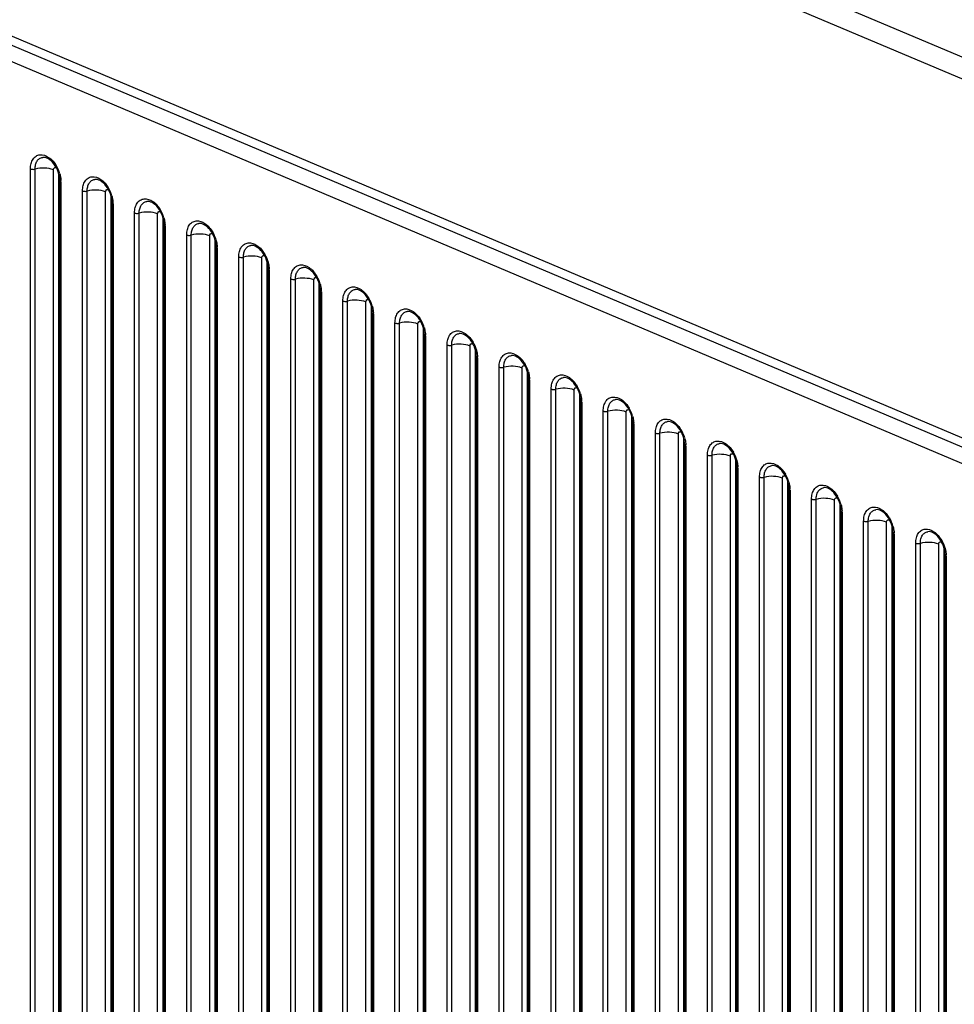
# Model space of a CAD drawing. Units: millimetres. Extents: x -1118 to 559, y 0 to 1295.
# Drawn here: x -589 to -461, y 728 to 863 of the extents above; entities that cross this region are included whole.
import ezdxf

# ---------------------------------------------------------------- set-up
doc = ezdxf.new("R2010")
doc.units = ezdxf.units.MM
doc.header["$LTSCALE"] = 30.734
doc.layers.add('800-2-CHOUMIDXF_CONTINUOUS_LINE', color=7, linetype='CONTINUOUS')
doc.layers.add('800-QIANLADADXF_CONTINUOUS_LINE', color=7, linetype='CONTINUOUS')

msp = doc.modelspace()

# ---------------------------------------------------------------- linework, layer by layer
at = {"layer": '800-2-CHOUMIDXF_CONTINUOUS_LINE', "color": 7, "linetype": 'Continuous'}
for p, q in [((-167.08, 682.03), (-720.74, 916.02)), ((-722.16, 915.42), (-168.49, 681.43)), ((-723.22, 913.61), (-169.55, 679.62)), ((-587.46, 673.16), (-587.46, 842.64)), ((-586.83, 673.14), (-586.83, 842.62)), ((-584.32, 673.03), (-584.32, 842.51)), ((-583.61, 842.05), (-583.61, 672.73)), ((-583.44, 841.03), (-583.44, 671.55)), ((-583.29, 840.88), (-583.29, 671.4)), ((-580.33, 670.15), (-580.33, 839.63)), ((-579.7, 670.12), (-579.7, 839.6)), ((-577.19, 670.02), (-577.19, 839.5)), ((-576.48, 839.04), (-576.48, 669.72)), ((-576.31, 838.02), (-576.31, 668.54)), ((-576.16, 837.87), (-576.16, 668.39)), ((-573.21, 667.14), (-573.21, 836.62)), ((-572.58, 667.11), (-572.58, 836.59)), ((-570.06, 667), (-570.06, 836.48)), ((-569.35, 836.03), (-569.35, 666.71)), ((-569.18, 835.01), (-569.18, 665.53)), ((-569.03, 834.86), (-569.03, 665.38)), ((-566.08, 664.13), (-566.08, 833.61)), ((-565.45, 664.1), (-565.45, 833.58)), ((-562.93, 663.99), (-562.93, 833.47)), ((-562.23, 833.02), (-562.23, 663.69)), ((-562.05, 831.99), (-562.05, 662.51)), ((-561.91, 831.84), (-561.91, 662.36)), ((-558.95, 661.11), (-558.95, 830.59)), ((-558.32, 661.09), (-558.32, 830.57)), ((-555.8, 660.98), (-555.8, 830.46)), ((-555.1, 830), (-555.1, 660.68)), ((-554.93, 828.98), (-554.93, 659.5)), ((-554.78, 828.83), (-554.78, 659.35)), ((-551.82, 658.1), (-551.82, 827.58)), ((-551.19, 658.08), (-551.19, 827.55)), ((-548.68, 657.97), (-548.68, 827.45)), ((-547.97, 826.99), (-547.97, 657.67)), ((-547.8, 825.97), (-547.8, 656.49)), ((-547.65, 825.82), (-547.65, 656.34)), ((-544.7, 655.09), (-544.7, 824.57)), ((-544.07, 655.06), (-544.07, 824.54)), ((-541.55, 654.96), (-541.55, 824.44)), ((-540.84, 823.98), (-540.84, 654.66)), ((-540.67, 822.96), (-540.67, 653.48)), ((-540.52, 822.81), (-540.52, 653.33)), ((-537.57, 652.08), (-537.57, 821.56)), ((-536.94, 652.05), (-536.94, 821.53)), ((-534.42, 651.94), (-534.42, 821.42)), ((-533.71, 820.97), (-533.71, 651.64)), ((-533.54, 819.94), (-533.54, 650.46)), ((-533.4, 819.79), (-533.4, 650.31)), ((-530.44, 649.07), (-530.44, 818.54)), ((-529.81, 649.04), (-529.81, 818.52)), ((-527.29, 648.93), (-527.29, 818.41)), ((-526.59, 817.96), (-526.59, 648.63)), ((-526.42, 816.93), (-526.42, 647.45)), ((-526.27, 816.78), (-526.27, 647.3)), ((-523.31, 646.05), (-523.31, 815.53)), ((-522.68, 646.03), (-522.68, 815.51)), ((-520.17, 645.92), (-520.17, 815.4)), ((-519.46, 814.94), (-519.46, 645.62)), ((-519.29, 813.92), (-519.29, 644.44)), ((-519.14, 813.77), (-519.14, 644.29)), ((-516.19, 643.04), (-516.19, 812.52)), ((-515.56, 643.01), (-515.56, 812.49)), ((-513.04, 642.91), (-513.04, 812.39)), ((-512.33, 811.93), (-512.33, 642.61)), ((-512.16, 810.91), (-512.16, 641.43)), ((-512.01, 810.76), (-512.01, 641.28)), ((-509.06, 640.03), (-509.06, 809.51)), ((-508.43, 640), (-508.43, 809.48)), ((-505.91, 639.89), (-505.91, 809.37)), ((-505.2, 808.92), (-505.2, 639.6)), ((-505.03, 807.89), (-505.03, 638.42)), ((-504.89, 807.75), (-504.89, 638.27)), ((-501.93, 637.02), (-501.93, 806.5)), ((-501.3, 636.99), (-501.3, 806.47)), ((-498.78, 636.88), (-498.78, 806.36)), ((-498.08, 805.91), (-498.08, 636.58)), ((-497.91, 804.88), (-497.91, 635.4)), ((-497.76, 804.73), (-497.76, 635.25)), ((-494.8, 634), (-494.8, 803.48)), ((-494.17, 633.98), (-494.17, 803.46)), ((-491.66, 633.87), (-491.66, 803.35)), ((-490.95, 802.89), (-490.95, 633.57)), ((-490.78, 801.87), (-490.78, 632.39)), ((-490.63, 801.72), (-490.63, 632.24)), ((-487.67, 630.99), (-487.67, 800.47)), ((-487.05, 630.96), (-487.05, 800.44)), ((-484.53, 630.86), (-484.53, 800.34)), ((-483.82, 799.88), (-483.82, 630.56)), ((-483.65, 798.86), (-483.65, 629.38)), ((-483.5, 798.71), (-483.5, 629.23)), ((-480.55, 627.98), (-480.55, 797.46)), ((-479.92, 627.95), (-479.92, 797.43)), ((-477.4, 627.85), (-477.4, 797.32)), ((-476.69, 796.87), (-476.69, 627.55)), ((-476.52, 795.85), (-476.52, 626.37)), ((-476.38, 795.7), (-476.38, 626.22)), ((-473.42, 624.97), (-473.42, 794.45)), ((-472.79, 624.94), (-472.79, 794.42)), ((-470.27, 624.83), (-470.27, 794.31)), ((-469.57, 793.86), (-469.57, 624.53)), ((-469.39, 792.83), (-469.39, 623.35)), ((-469.25, 792.68), (-469.25, 623.2)), ((-466.29, 621.95), (-466.29, 791.43)), ((-465.66, 621.93), (-465.66, 791.41)), ((-463.15, 621.82), (-463.15, 791.3)), ((-462.44, 790.85), (-462.44, 621.52)), ((-462.27, 789.82), (-462.27, 620.34)), ((-462.12, 789.67), (-462.12, 620.19))]:
    msp.add_line(p, q, dxfattribs=at)
for centre, radius, start, end in [((-587.83, 840.72), 4.56, 15.8499, 30.4054), ((-586.76, 840.88), 3.47, 0.0168, 2.6593), ((-580.71, 837.71), 4.56, 15.8499, 30.4054), ((-579.63, 837.87), 3.47, 0.0168, 2.6593), ((-573.58, 834.7), 4.56, 15.8499, 30.4054), ((-572.51, 834.85), 3.47, 0.0168, 2.6593), ((-566.45, 831.69), 4.56, 15.8499, 30.4054), ((-565.38, 831.84), 3.47, 0.0168, 2.6593), ((-559.32, 828.67), 4.56, 15.8499, 30.4054), ((-558.25, 828.83), 3.47, 0.0168, 2.6593), ((-552.19, 825.66), 4.56, 15.8499, 30.4054), ((-551.12, 825.82), 3.47, 0.0168, 2.6593), ((-545.07, 822.65), 4.56, 15.8499, 30.4054), ((-544, 822.81), 3.47, 0.0168, 2.6593), ((-537.94, 819.64), 4.56, 15.8499, 30.4054), ((-536.87, 819.79), 3.47, 0.0168, 2.6593), ((-530.81, 816.63), 4.56, 15.8499, 30.4054), ((-529.74, 816.78), 3.47, 0.0168, 2.6593), ((-523.68, 813.61), 4.56, 15.8499, 30.4054), ((-522.61, 813.77), 3.47, 0.0168, 2.6593), ((-516.56, 810.6), 4.56, 15.8499, 30.4054), ((-515.49, 810.76), 3.47, 0.0168, 2.6593), ((-509.43, 807.59), 4.56, 15.8499, 30.4054), ((-508.36, 807.74), 3.47, 0.0168, 2.6593), ((-502.3, 804.58), 4.56, 15.8499, 30.4054), ((-501.23, 804.73), 3.47, 0.0168, 2.6593), ((-495.17, 801.56), 4.56, 15.8499, 30.4054), ((-494.1, 801.72), 3.47, 0.0168, 2.6593), ((-488.05, 798.55), 4.56, 15.8499, 30.4054), ((-486.98, 798.71), 3.47, 0.0168, 2.6593), ((-480.92, 795.54), 4.56, 15.8499, 30.4054), ((-479.85, 795.7), 3.47, 0.0168, 2.6593), ((-473.79, 792.53), 4.56, 15.8499, 30.4054), ((-472.72, 792.68), 3.47, 0.0168, 2.6593), ((-466.66, 789.51), 4.56, 15.8499, 30.4054), ((-465.59, 789.67), 3.47, 0.0168, 2.6593)]:
    msp.add_arc(centre, radius, start, end, dxfattribs=at)
for points, knots in [([(-587.46, 842.64), (-587.46, 842.89), (-587.41, 843.36), (-587.16, 843.98), (-586.73, 844.42), (-585.95, 844.69), (-584.79, 844.24), (-584.17, 843.49), (-583.9, 843.03)], [0, 0, 0, 0, 0.138056, 0.259591, 0.367122, 0.47035, 0.70389, 1, 1, 1, 1]), ([(-586.83, 842.62), (-586.83, 842.82), (-586.79, 843.2), (-586.59, 843.72), (-586.24, 844.08), (-585.94, 844.2), (-585.79, 844.22)], [0, 0, 0, 0, 0.292999, 0.552051, 0.781141, 1, 1, 1, 1]), ([(-583.44, 841.03), (-583.44, 841.44), (-583.6, 842.26), (-584.17, 843.32), (-584.92, 844.05), (-585.54, 844.25), (-585.79, 844.22)], [0, 0, 0, 0, 0.283132, 0.576059, 0.827322, 1, 1, 1, 1]), ([(-587.46, 842.64), (-587.42, 842.62), (-587.21, 842.57), (-586.99, 842.57), (-586.83, 842.62)], [0, 0, 0, 0, 0.22843, 1, 1, 1, 1]), ([(-584.32, 842.51), (-584.7, 842.67), (-585.55, 842.8), (-586.41, 842.73), (-586.83, 842.62)], [0, 0, 0, 0, 0.485574, 1, 1, 1, 1]), ([(-584.32, 842.51), (-584.32, 842.61), (-584.26, 842.8), (-584.05, 842.85), (-583.95, 842.81), (-583.91, 842.78)], [0, 0, 0, 0, 0.515973, 0.740194, 1, 1, 1, 1]), ([(-583.45, 841.97), (-583.43, 841.89), (-583.35, 841.59), (-583.3, 841.27), (-583.29, 841.04)], [0, 0, 0, 0, 0.256467, 1, 1, 1, 1]), ([(-583.29, 840.88), (-583.31, 840.89), (-583.37, 840.92), (-583.44, 840.98), (-583.44, 841.03)], [0, 0, 0, 0, 0.324869, 1, 1, 1, 1]), ([(-580.33, 839.63), (-580.33, 839.88), (-580.28, 840.35), (-580.03, 840.97), (-579.6, 841.41), (-578.82, 841.68), (-577.66, 841.23), (-577.04, 840.48), (-576.77, 840.02)], [0, 0, 0, 0, 0.138056, 0.259591, 0.367122, 0.47035, 0.70389, 1, 1, 1, 1]), ([(-579.7, 839.6), (-579.7, 839.81), (-579.66, 840.19), (-579.46, 840.7), (-579.12, 841.07), (-578.81, 841.18), (-578.66, 841.21)], [0, 0, 0, 0, 0.292999, 0.552051, 0.781141, 1, 1, 1, 1]), ([(-576.31, 838.02), (-576.31, 838.42), (-576.47, 839.25), (-577.04, 840.31), (-577.79, 841.04), (-578.42, 841.24), (-578.66, 841.21)], [0, 0, 0, 0, 0.283132, 0.576059, 0.827322, 1, 1, 1, 1]), ([(-580.33, 839.63), (-580.29, 839.61), (-580.08, 839.56), (-579.86, 839.56), (-579.7, 839.6)], [0, 0, 0, 0, 0.22843, 1, 1, 1, 1]), ([(-577.19, 839.5), (-577.57, 839.66), (-578.43, 839.79), (-579.28, 839.72), (-579.7, 839.6)], [0, 0, 0, 0, 0.485574, 1, 1, 1, 1]), ([(-577.19, 839.5), (-577.19, 839.6), (-577.14, 839.79), (-576.92, 839.84), (-576.83, 839.8), (-576.78, 839.77)], [0, 0, 0, 0, 0.515973, 0.740194, 1, 1, 1, 1]), ([(-576.32, 838.96), (-576.3, 838.88), (-576.22, 838.57), (-576.18, 838.26), (-576.17, 838.03)], [0, 0, 0, 0, 0.256467, 1, 1, 1, 1]), ([(-576.16, 837.87), (-576.18, 837.88), (-576.25, 837.91), (-576.31, 837.97), (-576.31, 838.02)], [0, 0, 0, 0, 0.324869, 1, 1, 1, 1]), ([(-573.21, 836.62), (-573.21, 836.87), (-573.16, 837.33), (-572.9, 837.95), (-572.48, 838.4), (-571.69, 838.66), (-570.53, 838.22), (-569.92, 837.46), (-569.65, 837.01)], [0, 0, 0, 0, 0.138056, 0.259591, 0.367122, 0.47035, 0.70389, 1, 1, 1, 1]), ([(-572.58, 836.59), (-572.58, 836.79), (-572.54, 837.18), (-572.33, 837.69), (-571.99, 838.06), (-571.68, 838.17), (-571.53, 838.19)], [0, 0, 0, 0, 0.292999, 0.552051, 0.781141, 1, 1, 1, 1]), ([(-569.18, 835.01), (-569.18, 835.41), (-569.35, 836.24), (-569.92, 837.3), (-570.66, 838.03), (-571.29, 838.23), (-571.53, 838.19)], [0, 0, 0, 0, 0.283132, 0.576059, 0.827322, 1, 1, 1, 1]), ([(-573.21, 836.62), (-573.16, 836.6), (-572.96, 836.54), (-572.73, 836.55), (-572.58, 836.59)], [0, 0, 0, 0, 0.22843, 1, 1, 1, 1]), ([(-570.06, 836.48), (-570.44, 836.64), (-571.3, 836.78), (-572.16, 836.71), (-572.58, 836.59)], [0, 0, 0, 0, 0.485574, 1, 1, 1, 1]), ([(-570.06, 836.48), (-570.06, 836.59), (-570.01, 836.77), (-569.79, 836.83), (-569.7, 836.79), (-569.65, 836.76)], [0, 0, 0, 0, 0.515973, 0.740194, 1, 1, 1, 1]), ([(-569.19, 835.94), (-569.17, 835.87), (-569.09, 835.56), (-569.05, 835.25), (-569.04, 835.02)], [0, 0, 0, 0, 0.256467, 1, 1, 1, 1]), ([(-566.08, 833.61), (-566.08, 833.85), (-566.03, 834.32), (-565.78, 834.94), (-565.35, 835.38), (-564.56, 835.65), (-563.4, 835.2), (-562.79, 834.45), (-562.52, 833.99)], [0, 0, 0, 0, 0.138056, 0.259591, 0.367122, 0.47035, 0.70389, 1, 1, 1, 1]), ([(-565.45, 833.58), (-565.45, 833.78), (-565.41, 834.17), (-565.2, 834.68), (-564.86, 835.05), (-564.56, 835.16), (-564.41, 835.18)], [0, 0, 0, 0, 0.292999, 0.552051, 0.781141, 1, 1, 1, 1]), ([(-562.05, 831.99), (-562.05, 832.4), (-562.22, 833.23), (-562.79, 834.29), (-563.54, 835.01), (-564.16, 835.21), (-564.41, 835.18)], [0, 0, 0, 0, 0.283132, 0.576059, 0.827322, 1, 1, 1, 1]), ([(-569.03, 834.86), (-569.06, 834.86), (-569.12, 834.89), (-569.18, 834.96), (-569.18, 835.01)], [0, 0, 0, 0, 0.324869, 1, 1, 1, 1]), ([(-566.08, 833.61), (-566.03, 833.59), (-565.83, 833.53), (-565.61, 833.54), (-565.45, 833.58)], [0, 0, 0, 0, 0.22843, 1, 1, 1, 1]), ([(-562.93, 833.47), (-563.31, 833.63), (-564.17, 833.77), (-565.03, 833.7), (-565.45, 833.58)], [0, 0, 0, 0, 0.485574, 1, 1, 1, 1]), ([(-562.93, 833.47), (-562.93, 833.58), (-562.88, 833.76), (-562.67, 833.82), (-562.57, 833.78), (-562.52, 833.75)], [0, 0, 0, 0, 0.515973, 0.740194, 1, 1, 1, 1]), ([(-562.07, 832.93), (-562.04, 832.85), (-561.97, 832.55), (-561.92, 832.24), (-561.91, 832)], [0, 0, 0, 0, 0.256467, 1, 1, 1, 1]), ([(-558.95, 830.59), (-558.95, 830.84), (-558.9, 831.31), (-558.65, 831.93), (-558.22, 832.37), (-557.44, 832.64), (-556.28, 832.19), (-555.66, 831.44), (-555.39, 830.98)], [0, 0, 0, 0, 0.138056, 0.259591, 0.367122, 0.47035, 0.70389, 1, 1, 1, 1]), ([(-561.91, 831.84), (-561.93, 831.85), (-561.99, 831.88), (-562.05, 831.94), (-562.05, 831.99)], [0, 0, 0, 0, 0.324869, 1, 1, 1, 1]), ([(-558.32, 830.57), (-558.32, 830.77), (-558.28, 831.16), (-558.08, 831.67), (-557.73, 832.04), (-557.43, 832.15), (-557.28, 832.17)], [0, 0, 0, 0, 0.292999, 0.552051, 0.781141, 1, 1, 1, 1]), ([(-554.93, 828.98), (-554.93, 829.39), (-555.09, 830.21), (-555.66, 831.27), (-556.41, 832), (-557.03, 832.2), (-557.28, 832.17)], [0, 0, 0, 0, 0.283132, 0.576059, 0.827322, 1, 1, 1, 1]), ([(-558.95, 830.59), (-558.91, 830.58), (-558.7, 830.52), (-558.48, 830.52), (-558.32, 830.57)], [0, 0, 0, 0, 0.22843, 1, 1, 1, 1]), ([(-555.8, 830.46), (-556.18, 830.62), (-557.04, 830.76), (-557.9, 830.68), (-558.32, 830.57)], [0, 0, 0, 0, 0.485574, 1, 1, 1, 1]), ([(-555.8, 830.46), (-555.8, 830.57), (-555.75, 830.75), (-555.54, 830.8), (-555.44, 830.76), (-555.4, 830.74)], [0, 0, 0, 0, 0.515973, 0.740194, 1, 1, 1, 1]), ([(-554.94, 829.92), (-554.92, 829.84), (-554.84, 829.54), (-554.79, 829.22), (-554.78, 828.99)], [0, 0, 0, 0, 0.256467, 1, 1, 1, 1]), ([(-554.78, 828.83), (-554.8, 828.84), (-554.86, 828.87), (-554.93, 828.93), (-554.93, 828.98)], [0, 0, 0, 0, 0.324869, 1, 1, 1, 1]), ([(-551.82, 827.58), (-551.82, 827.83), (-551.77, 828.3), (-551.52, 828.92), (-551.09, 829.36), (-550.31, 829.63), (-549.15, 829.18), (-548.53, 828.43), (-548.26, 827.97)], [0, 0, 0, 0, 0.138056, 0.259591, 0.367122, 0.47035, 0.70389, 1, 1, 1, 1]), ([(-551.19, 827.55), (-551.19, 827.76), (-551.15, 828.14), (-550.95, 828.65), (-550.6, 829.02), (-550.3, 829.14), (-550.15, 829.16)], [0, 0, 0, 0, 0.292999, 0.552051, 0.781141, 1, 1, 1, 1]), ([(-547.8, 825.97), (-547.8, 826.37), (-547.96, 827.2), (-548.53, 828.26), (-549.28, 828.99), (-549.91, 829.19), (-550.15, 829.16)], [0, 0, 0, 0, 0.283132, 0.576059, 0.827322, 1, 1, 1, 1]), ([(-551.82, 827.58), (-551.78, 827.56), (-551.57, 827.51), (-551.35, 827.51), (-551.19, 827.55)], [0, 0, 0, 0, 0.22843, 1, 1, 1, 1]), ([(-548.68, 827.45), (-549.06, 827.61), (-549.91, 827.74), (-550.77, 827.67), (-551.19, 827.55)], [0, 0, 0, 0, 0.485574, 1, 1, 1, 1]), ([(-548.68, 827.45), (-548.68, 827.55), (-548.63, 827.74), (-548.41, 827.79), (-548.31, 827.75), (-548.27, 827.72)], [0, 0, 0, 0, 0.515973, 0.740194, 1, 1, 1, 1]), ([(-547.81, 826.91), (-547.79, 826.83), (-547.71, 826.52), (-547.67, 826.21), (-547.66, 825.98)], [0, 0, 0, 0, 0.256467, 1, 1, 1, 1]), ([(-547.65, 825.82), (-547.67, 825.83), (-547.74, 825.86), (-547.8, 825.92), (-547.8, 825.97)], [0, 0, 0, 0, 0.324869, 1, 1, 1, 1]), ([(-544.7, 824.57), (-544.7, 824.82), (-544.65, 825.29), (-544.39, 825.91), (-543.97, 826.35), (-543.18, 826.61), (-542.02, 826.17), (-541.41, 825.41), (-541.14, 824.96)], [0, 0, 0, 0, 0.138056, 0.259591, 0.367122, 0.47035, 0.70389, 1, 1, 1, 1]), ([(-544.07, 824.54), (-544.07, 824.75), (-544.03, 825.13), (-543.82, 825.64), (-543.48, 826.01), (-543.17, 826.12), (-543.02, 826.14)], [0, 0, 0, 0, 0.292999, 0.552051, 0.781141, 1, 1, 1, 1]), ([(-540.67, 822.96), (-540.67, 823.36), (-540.84, 824.19), (-541.41, 825.25), (-542.15, 825.98), (-542.78, 826.18), (-543.02, 826.14)], [0, 0, 0, 0, 0.283132, 0.576059, 0.827322, 1, 1, 1, 1]), ([(-544.7, 824.57), (-544.65, 824.55), (-544.45, 824.49), (-544.22, 824.5), (-544.07, 824.54)], [0, 0, 0, 0, 0.22843, 1, 1, 1, 1]), ([(-541.55, 824.44), (-541.93, 824.6), (-542.79, 824.73), (-543.65, 824.66), (-544.07, 824.54)], [0, 0, 0, 0, 0.485574, 1, 1, 1, 1]), ([(-541.55, 824.44), (-541.55, 824.54), (-541.5, 824.72), (-541.28, 824.78), (-541.19, 824.74), (-541.14, 824.71)], [0, 0, 0, 0, 0.515973, 0.740194, 1, 1, 1, 1]), ([(-540.68, 823.89), (-540.66, 823.82), (-540.58, 823.51), (-540.54, 823.2), (-540.53, 822.97)], [0, 0, 0, 0, 0.256467, 1, 1, 1, 1]), ([(-537.57, 821.56), (-537.57, 821.8), (-537.52, 822.27), (-537.26, 822.89), (-536.84, 823.34), (-536.05, 823.6), (-534.89, 823.16), (-534.28, 822.4), (-534.01, 821.94)], [0, 0, 0, 0, 0.138056, 0.259591, 0.367122, 0.47035, 0.70389, 1, 1, 1, 1]), ([(-536.94, 821.53), (-536.94, 821.73), (-536.9, 822.12), (-536.69, 822.63), (-536.35, 823), (-536.05, 823.11), (-535.9, 823.13)], [0, 0, 0, 0, 0.292999, 0.552051, 0.781141, 1, 1, 1, 1]), ([(-533.54, 819.94), (-533.54, 820.35), (-533.71, 821.18), (-534.28, 822.24), (-535.03, 822.97), (-535.65, 823.17), (-535.9, 823.13)], [0, 0, 0, 0, 0.283132, 0.576059, 0.827322, 1, 1, 1, 1]), ([(-540.52, 822.81), (-540.55, 822.82), (-540.61, 822.85), (-540.67, 822.91), (-540.67, 822.96)], [0, 0, 0, 0, 0.324869, 1, 1, 1, 1]), ([(-534.42, 821.42), (-534.42, 821.53), (-534.37, 821.71), (-534.16, 821.77), (-534.06, 821.73), (-534.01, 821.7)], [0, 0, 0, 0, 0.515973, 0.740194, 1, 1, 1, 1]), ([(-537.57, 821.56), (-537.52, 821.54), (-537.32, 821.48), (-537.1, 821.49), (-536.94, 821.53)], [0, 0, 0, 0, 0.22843, 1, 1, 1, 1]), ([(-534.42, 821.42), (-534.8, 821.58), (-535.66, 821.72), (-536.52, 821.65), (-536.94, 821.53)], [0, 0, 0, 0, 0.485574, 1, 1, 1, 1]), ([(-533.55, 820.88), (-533.53, 820.8), (-533.46, 820.5), (-533.41, 820.19), (-533.4, 819.95)], [0, 0, 0, 0, 0.256467, 1, 1, 1, 1]), ([(-530.44, 818.54), (-530.44, 818.79), (-530.39, 819.26), (-530.14, 819.88), (-529.71, 820.32), (-528.93, 820.59), (-527.76, 820.14), (-527.15, 819.39), (-526.88, 818.93)], [0, 0, 0, 0, 0.138056, 0.259591, 0.367122, 0.47035, 0.70389, 1, 1, 1, 1]), ([(-533.4, 819.79), (-533.42, 819.8), (-533.48, 819.83), (-533.54, 819.9), (-533.54, 819.94)], [0, 0, 0, 0, 0.324869, 1, 1, 1, 1]), ([(-529.81, 818.52), (-529.81, 818.72), (-529.77, 819.11), (-529.57, 819.62), (-529.22, 819.99), (-528.92, 820.1), (-528.77, 820.12)], [0, 0, 0, 0, 0.292999, 0.552051, 0.781141, 1, 1, 1, 1]), ([(-526.42, 816.93), (-526.42, 817.34), (-526.58, 818.17), (-527.15, 819.22), (-527.9, 819.95), (-528.52, 820.15), (-528.77, 820.12)], [0, 0, 0, 0, 0.283132, 0.576059, 0.827322, 1, 1, 1, 1]), ([(-530.44, 818.54), (-530.4, 818.53), (-530.19, 818.47), (-529.97, 818.47), (-529.81, 818.52)], [0, 0, 0, 0, 0.22843, 1, 1, 1, 1]), ([(-527.29, 818.41), (-527.67, 818.57), (-528.53, 818.71), (-529.39, 818.64), (-529.81, 818.52)], [0, 0, 0, 0, 0.485574, 1, 1, 1, 1]), ([(-527.29, 818.41), (-527.29, 818.52), (-527.24, 818.7), (-527.03, 818.75), (-526.93, 818.71), (-526.89, 818.69)], [0, 0, 0, 0, 0.515973, 0.740194, 1, 1, 1, 1]), ([(-526.43, 817.87), (-526.41, 817.79), (-526.33, 817.49), (-526.28, 817.18), (-526.27, 816.94)], [0, 0, 0, 0, 0.256467, 1, 1, 1, 1]), ([(-526.27, 816.78), (-526.29, 816.79), (-526.35, 816.82), (-526.42, 816.88), (-526.42, 816.93)], [0, 0, 0, 0, 0.324869, 1, 1, 1, 1]), ([(-523.31, 815.53), (-523.31, 815.78), (-523.26, 816.25), (-523.01, 816.87), (-522.58, 817.31), (-521.8, 817.58), (-520.64, 817.13), (-520.02, 816.38), (-519.75, 815.92)], [0, 0, 0, 0, 0.138056, 0.259591, 0.367122, 0.47035, 0.70389, 1, 1, 1, 1]), ([(-522.68, 815.51), (-522.68, 815.71), (-522.64, 816.09), (-522.44, 816.61), (-522.09, 816.97), (-521.79, 817.09), (-521.64, 817.11)], [0, 0, 0, 0, 0.292999, 0.552051, 0.781141, 1, 1, 1, 1]), ([(-519.29, 813.92), (-519.29, 814.32), (-519.45, 815.15), (-520.02, 816.21), (-520.77, 816.94), (-521.4, 817.14), (-521.64, 817.11)], [0, 0, 0, 0, 0.283132, 0.576059, 0.827322, 1, 1, 1, 1]), ([(-523.31, 815.53), (-523.27, 815.51), (-523.06, 815.46), (-522.84, 815.46), (-522.68, 815.51)], [0, 0, 0, 0, 0.22843, 1, 1, 1, 1]), ([(-520.17, 815.4), (-520.55, 815.56), (-521.4, 815.69), (-522.26, 815.62), (-522.68, 815.51)], [0, 0, 0, 0, 0.485574, 1, 1, 1, 1]), ([(-520.17, 815.4), (-520.17, 815.5), (-520.12, 815.69), (-519.9, 815.74), (-519.8, 815.7), (-519.76, 815.67)], [0, 0, 0, 0, 0.515973, 0.740194, 1, 1, 1, 1]), ([(-519.3, 814.86), (-519.28, 814.78), (-519.2, 814.48), (-519.16, 814.16), (-519.15, 813.93)], [0, 0, 0, 0, 0.256467, 1, 1, 1, 1]), ([(-519.14, 813.77), (-519.16, 813.78), (-519.23, 813.81), (-519.29, 813.87), (-519.29, 813.92)], [0, 0, 0, 0, 0.324869, 1, 1, 1, 1]), ([(-516.19, 812.52), (-516.19, 812.77), (-516.13, 813.24), (-515.88, 813.86), (-515.45, 814.3), (-514.67, 814.57), (-513.51, 814.12), (-512.89, 813.36), (-512.63, 812.91)], [0, 0, 0, 0, 0.138056, 0.259591, 0.367122, 0.47035, 0.70389, 1, 1, 1, 1]), ([(-515.56, 812.49), (-515.56, 812.7), (-515.51, 813.08), (-515.31, 813.59), (-514.97, 813.96), (-514.66, 814.07), (-514.51, 814.1)], [0, 0, 0, 0, 0.292999, 0.552051, 0.781141, 1, 1, 1, 1]), ([(-512.16, 810.91), (-512.16, 811.31), (-512.32, 812.14), (-512.9, 813.2), (-513.64, 813.93), (-514.27, 814.13), (-514.51, 814.1)], [0, 0, 0, 0, 0.283132, 0.576059, 0.827322, 1, 1, 1, 1]), ([(-516.19, 812.52), (-516.14, 812.5), (-515.94, 812.45), (-515.71, 812.45), (-515.56, 812.49)], [0, 0, 0, 0, 0.22843, 1, 1, 1, 1]), ([(-513.04, 812.39), (-513.42, 812.55), (-514.28, 812.68), (-515.13, 812.61), (-515.56, 812.49)], [0, 0, 0, 0, 0.485574, 1, 1, 1, 1]), ([(-513.04, 812.39), (-513.04, 812.49), (-512.99, 812.68), (-512.77, 812.73), (-512.68, 812.69), (-512.63, 812.66)], [0, 0, 0, 0, 0.515973, 0.740194, 1, 1, 1, 1]), ([(-512.17, 811.85), (-512.15, 811.77), (-512.07, 811.46), (-512.03, 811.15), (-512.02, 810.92)], [0, 0, 0, 0, 0.256467, 1, 1, 1, 1]), ([(-509.06, 809.51), (-509.06, 809.76), (-509.01, 810.22), (-508.75, 810.84), (-508.33, 811.29), (-507.54, 811.55), (-506.38, 811.11), (-505.77, 810.35), (-505.5, 809.89)], [0, 0, 0, 0, 0.138056, 0.259591, 0.367122, 0.47035, 0.70389, 1, 1, 1, 1]), ([(-508.43, 809.48), (-508.43, 809.68), (-508.39, 810.07), (-508.18, 810.58), (-507.84, 810.95), (-507.54, 811.06), (-507.39, 811.08)], [0, 0, 0, 0, 0.292999, 0.552051, 0.781141, 1, 1, 1, 1]), ([(-505.03, 807.89), (-505.03, 808.3), (-505.2, 809.13), (-505.77, 810.19), (-506.52, 810.92), (-507.14, 811.12), (-507.39, 811.08)], [0, 0, 0, 0, 0.283132, 0.576059, 0.827322, 1, 1, 1, 1]), ([(-512.01, 810.76), (-512.04, 810.77), (-512.1, 810.8), (-512.16, 810.86), (-512.16, 810.91)], [0, 0, 0, 0, 0.324869, 1, 1, 1, 1]), ([(-505.91, 809.37), (-506.29, 809.53), (-507.15, 809.67), (-508.01, 809.6), (-508.43, 809.48)], [0, 0, 0, 0, 0.485574, 1, 1, 1, 1]), ([(-505.91, 809.37), (-505.91, 809.48), (-505.86, 809.66), (-505.65, 809.72), (-505.55, 809.68), (-505.5, 809.65)], [0, 0, 0, 0, 0.515973, 0.740194, 1, 1, 1, 1]), ([(-509.06, 809.51), (-509.01, 809.49), (-508.81, 809.43), (-508.59, 809.44), (-508.43, 809.48)], [0, 0, 0, 0, 0.22843, 1, 1, 1, 1]), ([(-505.04, 808.83), (-505.02, 808.76), (-504.95, 808.45), (-504.9, 808.14), (-504.89, 807.91)], [0, 0, 0, 0, 0.256467, 1, 1, 1, 1]), ([(-501.93, 806.5), (-501.93, 806.74), (-501.88, 807.21), (-501.63, 807.83), (-501.2, 808.27), (-500.41, 808.54), (-499.25, 808.09), (-498.64, 807.34), (-498.37, 806.88)], [0, 0, 0, 0, 0.138056, 0.259591, 0.367122, 0.47035, 0.70389, 1, 1, 1, 1]), ([(-504.89, 807.75), (-504.91, 807.75), (-504.97, 807.78), (-505.03, 807.85), (-505.03, 807.89)], [0, 0, 0, 0, 0.324869, 1, 1, 1, 1]), ([(-501.3, 806.47), (-501.3, 806.67), (-501.26, 807.06), (-501.06, 807.57), (-500.71, 807.94), (-500.41, 808.05), (-500.26, 808.07)], [0, 0, 0, 0, 0.292999, 0.552051, 0.781141, 1, 1, 1, 1]), ([(-497.91, 804.88), (-497.91, 805.29), (-498.07, 806.12), (-498.64, 807.18), (-499.39, 807.9), (-500.01, 808.1), (-500.26, 808.07)], [0, 0, 0, 0, 0.283132, 0.576059, 0.827322, 1, 1, 1, 1]), ([(-501.93, 806.5), (-501.89, 806.48), (-501.68, 806.42), (-501.46, 806.42), (-501.3, 806.47)], [0, 0, 0, 0, 0.22843, 1, 1, 1, 1]), ([(-498.78, 806.36), (-499.16, 806.52), (-500.02, 806.66), (-500.88, 806.59), (-501.3, 806.47)], [0, 0, 0, 0, 0.485574, 1, 1, 1, 1]), ([(-498.78, 806.36), (-498.78, 806.47), (-498.73, 806.65), (-498.52, 806.7), (-498.42, 806.66), (-498.38, 806.64)], [0, 0, 0, 0, 0.515973, 0.740194, 1, 1, 1, 1]), ([(-497.92, 805.82), (-497.89, 805.74), (-497.82, 805.44), (-497.77, 805.13), (-497.76, 804.89)], [0, 0, 0, 0, 0.256467, 1, 1, 1, 1]), ([(-497.76, 804.73), (-497.78, 804.74), (-497.84, 804.77), (-497.91, 804.83), (-497.91, 804.88)], [0, 0, 0, 0, 0.324869, 1, 1, 1, 1]), ([(-494.8, 803.48), (-494.8, 803.73), (-494.75, 804.2), (-494.5, 804.82), (-494.07, 805.26), (-493.29, 805.53), (-492.13, 805.08), (-491.51, 804.33), (-491.24, 803.87)], [0, 0, 0, 0, 0.138056, 0.259591, 0.367122, 0.47035, 0.70389, 1, 1, 1, 1]), ([(-494.17, 803.46), (-494.17, 803.66), (-494.13, 804.04), (-493.93, 804.56), (-493.58, 804.93), (-493.28, 805.04), (-493.13, 805.06)], [0, 0, 0, 0, 0.292999, 0.552051, 0.781141, 1, 1, 1, 1]), ([(-490.78, 801.87), (-490.78, 802.28), (-490.94, 803.1), (-491.51, 804.16), (-492.26, 804.89), (-492.88, 805.09), (-493.13, 805.06)], [0, 0, 0, 0, 0.283132, 0.576059, 0.827322, 1, 1, 1, 1]), ([(-494.8, 803.48), (-494.76, 803.46), (-494.55, 803.41), (-494.33, 803.41), (-494.17, 803.46)], [0, 0, 0, 0, 0.22843, 1, 1, 1, 1]), ([(-491.66, 803.35), (-492.04, 803.51), (-492.89, 803.64), (-493.75, 803.57), (-494.17, 803.46)], [0, 0, 0, 0, 0.485574, 1, 1, 1, 1]), ([(-491.66, 803.35), (-491.66, 803.45), (-491.61, 803.64), (-491.39, 803.69), (-491.29, 803.65), (-491.25, 803.62)], [0, 0, 0, 0, 0.515973, 0.740194, 1, 1, 1, 1]), ([(-490.79, 802.81), (-490.77, 802.73), (-490.69, 802.43), (-490.65, 802.11), (-490.63, 801.88)], [0, 0, 0, 0, 0.256467, 1, 1, 1, 1]), ([(-490.63, 801.72), (-490.65, 801.73), (-490.71, 801.76), (-490.78, 801.82), (-490.78, 801.87)], [0, 0, 0, 0, 0.324869, 1, 1, 1, 1]), ([(-487.67, 800.47), (-487.67, 800.72), (-487.62, 801.19), (-487.37, 801.81), (-486.94, 802.25), (-486.16, 802.52), (-485, 802.07), (-484.38, 801.32), (-484.11, 800.86)], [0, 0, 0, 0, 0.138056, 0.259591, 0.367122, 0.47035, 0.70389, 1, 1, 1, 1]), ([(-487.05, 800.44), (-487.05, 800.65), (-487, 801.03), (-486.8, 801.54), (-486.46, 801.91), (-486.15, 802.03), (-486, 802.05)], [0, 0, 0, 0, 0.292999, 0.552051, 0.781141, 1, 1, 1, 1]), ([(-483.65, 798.86), (-483.65, 799.26), (-483.81, 800.09), (-484.38, 801.15), (-485.13, 801.88), (-485.76, 802.08), (-486, 802.05)], [0, 0, 0, 0, 0.283132, 0.576059, 0.827322, 1, 1, 1, 1]), ([(-487.67, 800.47), (-487.63, 800.45), (-487.42, 800.4), (-487.2, 800.4), (-487.05, 800.44)], [0, 0, 0, 0, 0.22843, 1, 1, 1, 1]), ([(-484.53, 800.34), (-484.91, 800.5), (-485.77, 800.63), (-486.62, 800.56), (-487.05, 800.44)], [0, 0, 0, 0, 0.485574, 1, 1, 1, 1]), ([(-484.53, 800.34), (-484.53, 800.44), (-484.48, 800.63), (-484.26, 800.68), (-484.17, 800.64), (-484.12, 800.61)], [0, 0, 0, 0, 0.515973, 0.740194, 1, 1, 1, 1]), ([(-483.66, 799.8), (-483.64, 799.72), (-483.56, 799.41), (-483.52, 799.1), (-483.51, 798.87)], [0, 0, 0, 0, 0.256467, 1, 1, 1, 1]), ([(-483.5, 798.71), (-483.52, 798.72), (-483.59, 798.75), (-483.65, 798.81), (-483.65, 798.86)], [0, 0, 0, 0, 0.324869, 1, 1, 1, 1]), ([(-480.55, 797.46), (-480.55, 797.71), (-480.5, 798.17), (-480.24, 798.79), (-479.82, 799.24), (-479.03, 799.5), (-477.87, 799.06), (-477.26, 798.3), (-476.99, 797.85)], [0, 0, 0, 0, 0.138056, 0.259591, 0.367122, 0.47035, 0.70389, 1, 1, 1, 1]), ([(-479.92, 797.43), (-479.92, 797.64), (-479.88, 798.02), (-479.67, 798.53), (-479.33, 798.9), (-479.02, 799.01), (-478.87, 799.03)], [0, 0, 0, 0, 0.292999, 0.552051, 0.781141, 1, 1, 1, 1]), ([(-476.52, 795.85), (-476.52, 796.25), (-476.69, 797.08), (-477.26, 798.14), (-478.01, 798.87), (-478.63, 799.07), (-478.87, 799.03)], [0, 0, 0, 0, 0.283132, 0.576059, 0.827322, 1, 1, 1, 1]), ([(-480.55, 797.46), (-480.5, 797.44), (-480.3, 797.38), (-480.08, 797.39), (-479.92, 797.43)], [0, 0, 0, 0, 0.22843, 1, 1, 1, 1]), ([(-477.4, 797.32), (-477.78, 797.49), (-478.64, 797.62), (-479.5, 797.55), (-479.92, 797.43)], [0, 0, 0, 0, 0.485574, 1, 1, 1, 1]), ([(-477.4, 797.32), (-477.4, 797.43), (-477.35, 797.61), (-477.13, 797.67), (-477.04, 797.63), (-476.99, 797.6)], [0, 0, 0, 0, 0.515973, 0.740194, 1, 1, 1, 1]), ([(-476.53, 796.78), (-476.51, 796.71), (-476.43, 796.4), (-476.39, 796.09), (-476.38, 795.86)], [0, 0, 0, 0, 0.256467, 1, 1, 1, 1]), ([(-473.42, 794.45), (-473.42, 794.69), (-473.37, 795.16), (-473.12, 795.78), (-472.69, 796.22), (-471.9, 796.49), (-470.74, 796.05), (-470.13, 795.29), (-469.86, 794.83)], [0, 0, 0, 0, 0.138056, 0.259591, 0.367122, 0.47035, 0.70389, 1, 1, 1, 1]), ([(-476.38, 795.7), (-476.4, 795.71), (-476.46, 795.74), (-476.52, 795.8), (-476.52, 795.85)], [0, 0, 0, 0, 0.324869, 1, 1, 1, 1]), ([(-472.79, 794.42), (-472.79, 794.62), (-472.75, 795.01), (-472.54, 795.52), (-472.2, 795.89), (-471.9, 796), (-471.75, 796.02)], [0, 0, 0, 0, 0.292999, 0.552051, 0.781141, 1, 1, 1, 1]), ([(-469.39, 792.83), (-469.39, 793.24), (-469.56, 794.07), (-470.13, 795.13), (-470.88, 795.85), (-471.5, 796.06), (-471.75, 796.02)], [0, 0, 0, 0, 0.283132, 0.576059, 0.827322, 1, 1, 1, 1]), ([(-473.42, 794.45), (-473.37, 794.43), (-473.17, 794.37), (-472.95, 794.38), (-472.79, 794.42)], [0, 0, 0, 0, 0.22843, 1, 1, 1, 1]), ([(-470.27, 794.31), (-470.65, 794.47), (-471.51, 794.61), (-472.37, 794.54), (-472.79, 794.42)], [0, 0, 0, 0, 0.485574, 1, 1, 1, 1]), ([(-470.27, 794.31), (-470.27, 794.42), (-470.22, 794.6), (-470.01, 794.66), (-469.91, 794.62), (-469.87, 794.59)], [0, 0, 0, 0, 0.515973, 0.740194, 1, 1, 1, 1]), ([(-469.41, 793.77), (-469.38, 793.69), (-469.31, 793.39), (-469.26, 793.08), (-469.25, 792.84)], [0, 0, 0, 0, 0.256467, 1, 1, 1, 1]), ([(-469.25, 792.68), (-469.27, 792.69), (-469.33, 792.72), (-469.39, 792.78), (-469.39, 792.83)], [0, 0, 0, 0, 0.324869, 1, 1, 1, 1]), ([(-466.29, 791.43), (-466.29, 791.68), (-466.24, 792.15), (-465.99, 792.77), (-465.56, 793.21), (-464.78, 793.48), (-463.62, 793.03), (-463, 792.28), (-462.73, 791.82)], [0, 0, 0, 0, 0.138056, 0.259591, 0.367122, 0.47035, 0.70389, 1, 1, 1, 1]), ([(-465.66, 791.41), (-465.66, 791.61), (-465.62, 792), (-465.42, 792.51), (-465.07, 792.88), (-464.77, 792.99), (-464.62, 793.01)], [0, 0, 0, 0, 0.292999, 0.552051, 0.781141, 1, 1, 1, 1]), ([(-462.27, 789.82), (-462.27, 790.23), (-462.43, 791.05), (-463, 792.11), (-463.75, 792.84), (-464.37, 793.04), (-464.62, 793.01)], [0, 0, 0, 0, 0.283132, 0.576059, 0.827322, 1, 1, 1, 1]), ([(-466.29, 791.43), (-466.25, 791.42), (-466.04, 791.36), (-465.82, 791.36), (-465.66, 791.41)], [0, 0, 0, 0, 0.22843, 1, 1, 1, 1]), ([(-463.15, 791.3), (-463.53, 791.46), (-464.38, 791.6), (-465.24, 791.53), (-465.66, 791.41)], [0, 0, 0, 0, 0.485574, 1, 1, 1, 1]), ([(-463.15, 791.3), (-463.15, 791.41), (-463.09, 791.59), (-462.88, 791.64), (-462.78, 791.6), (-462.74, 791.58)], [0, 0, 0, 0, 0.515973, 0.740194, 1, 1, 1, 1]), ([(-462.28, 790.76), (-462.26, 790.68), (-462.18, 790.38), (-462.13, 790.06), (-462.12, 789.83)], [0, 0, 0, 0, 0.256467, 1, 1, 1, 1]), ([(-462.12, 789.67), (-462.14, 789.68), (-462.2, 789.71), (-462.27, 789.77), (-462.27, 789.82)], [0, 0, 0, 0, 0.324869, 1, 1, 1, 1])]:
    msp.add_open_spline(points, degree=3, knots=knots, dxfattribs=at)
at = {"layer": '800-QIANLADADXF_CONTINUOUS_LINE', "color": 7, "linetype": 'Continuous'}
for p, q in [((-162.85, 732.37), (-697.06, 958.14)), ((-166.13, 730.77), (-700.59, 956.64))]:
    msp.add_line(p, q, dxfattribs=at)

doc.saveas('drawing.dxf')
